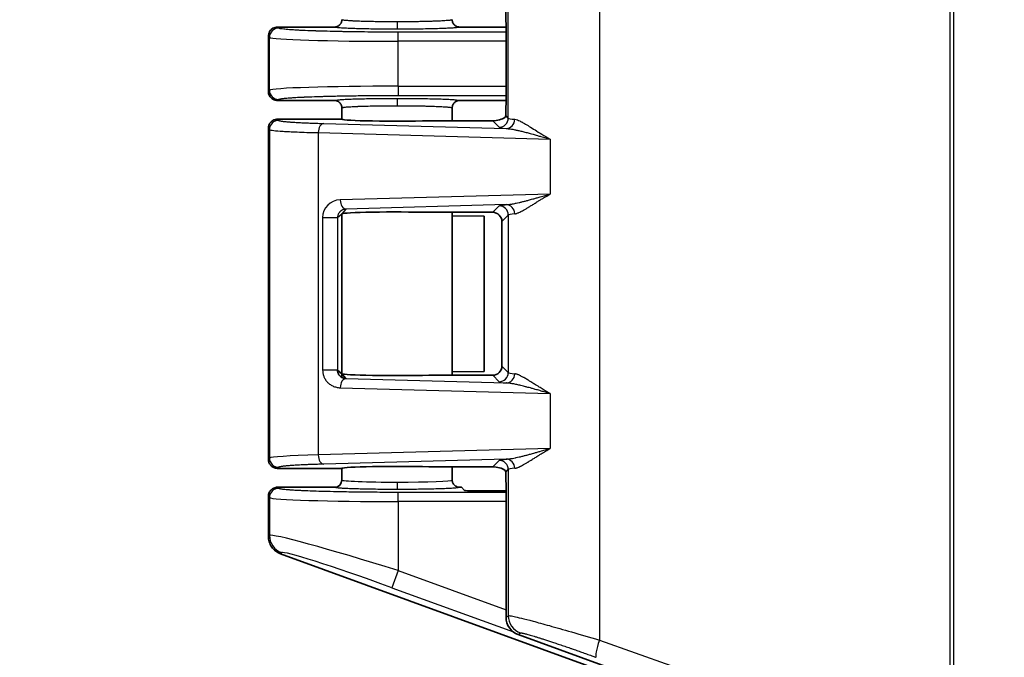
# Model space of a CAD drawing. Units: millimetres. Extents: x 72 to 3993, y 40 to 1445.
# Drawn here: x 637 to 691, y 575 to 610 of the extents above; entities that cross this region are included whole.
import ezdxf

# ---------------------------------------------------------------- set-up
doc = ezdxf.new("R2010")
doc.units = ezdxf.units.MM
doc.header["$LTSCALE"] = 5
doc.layers.get('Defpoints').update_dxf_attribs({"lineweight": 25})
for name, color, linetype, lineweight in [('Dimension (ISO)', 7, 'Continuous', 18), ('Visible (ISO)', 7, 'Continuous', 35), ('Visible Narrow (ISO)', 7, 'Continuous', 25)]:
    doc.layers.add(name, color=color, linetype=linetype, lineweight=lineweight)
doc.styles.add('Note Text (TK)', font='txt')
doc.dimstyles.new('Default - Method 1b (TK)', dxfattribs={"dimscale": 5, "dimtxt": 2.5, "dimasz": 2.5, "dimexe": 1, "dimexo": 1.5, "dimgap": 1, "dimtad": 1, "dimtoh": 1, "dimrnd": 1e-08, "dimdsep": 46, "dimtxsty": 'Note Text (TK)', "dimcen": 0.09, "dimdle": 5, "dimclrd": 100, "dimclre": 100, "dimclrt": 7, "dimadec": 1, "dimazin": 1, "dimtfac": 1, "dimtmove": 0, "dimatfit": 3, "dimfxl": 1, "dimtolj": 1, "dimlwd": -1, "dimlwe": -1, "dimarcsym": 0})

# ---------------------------------------------------------------- blocks, each defined once
blk = doc.blocks.new('*D8')
at = {"layer": 'Defpoints', "color": 0}
for p in [(690.632, 865.761), (600.759, 540.039), (690.632, 540.039)]:
    blk.add_point(p, dxfattribs=at)
at = {"layer": 'Dimension (ISO)', "color": 100}
for p, q in [((683.132, 865.761), (595.759, 865.761)), ((600.759, 853.261), (600.759, 552.539)), ((683.132, 540.039), (595.759, 540.039))]:
    blk.add_line(p, q, dxfattribs=at)
for points in [[(598.675, 853.261), (602.842, 853.261), (600.759, 865.761)], [(598.675, 552.539), (602.842, 552.539), (600.759, 540.039)]]:
    blk.add_solid(points, dxfattribs=at)
at = {"layer": 'Dimension (ISO)', "color": 7, "insert": (589.509, 676.551), "char_height": 12.5, "attachment_point": 4, "rotation": 90, "style": 'Note Text (TK)'}
blk.add_mtext('\\A1;326±2', dxfattribs=at)

msp = doc.modelspace()

# ---------------------------------------------------------------- linework, layer by layer
at = {"layer": 'Visible (ISO)'}
for p, q in [((651.103, 609.74), (654.203, 609.74)), ((661.003, 609.74), (663.531, 609.74)), ((663.531, 609.653), (663.531, 605.827)), ((650.603, 606.24), (650.603, 609.24)), ((650.603, 609.24), (650.603, 606.24)), ((651.103, 605.74), (654.203, 605.74)), ((661.003, 605.74), (663.531, 605.74)), ((654.603, 605.34), (654.603, 604.718)), ((660.603, 605.34), (660.603, 604.634)), ((651.103, 604.72), (654.601, 604.72)), ((654.601, 604.72), (654.604, 604.716)), ((659.334, 604.634), (662.805, 604.634)), ((650.603, 604.22), (650.603, 586.22)), ((650.603, 604.22), (650.603, 586.22)), ((654.6, 599.573), (654.601, 599.57)), ((654.601, 599.567), (654.601, 599.57)), ((654.603, 599.573), (654.603, 590.867)), ((659.334, 599.656), (662.805, 599.656)), ((660.603, 599.656), (660.603, 590.784)), ((662.334, 599.446), (660.603, 599.468)), ((662.334, 590.994), (662.334, 599.446)), ((663.304, 599.156), (663.304, 591.284)), ((654.594, 590.869), (654.365, 591.068)), ((654.597, 590.866), (654.594, 590.869)), ((654.597, 590.866), (654.601, 590.862)), ((654.601, 590.87), (654.6, 590.867)), ((654.601, 590.87), (654.601, 590.873)), ((654.601, 590.862), (654.822, 590.608)), ((654.603, 590.86), (654.603, 590.67)), ((659.334, 590.784), (662.805, 590.784)), ((660.603, 590.972), (662.334, 590.994)), ((651.103, 585.72), (654.601, 585.72)), ((654.604, 585.724), (654.601, 585.72)), ((654.603, 585.722), (654.603, 585.09)), ((659.334, 585.806), (662.805, 585.806)), ((660.603, 585.806), (660.603, 585.09)), ((651.102, 584.69), (654.203, 584.69)), ((661.003, 584.69), (661.105, 584.69)), ((661.278, 584.517), (661.105, 584.69)), ((663.531, 584.5), (661.778, 584.5)), ((663.531, 584.613), (663.531, 577.615)), ((650.603, 584.19), (650.603, 582.011)), ((651.26, 581.071), (670.542, 574.05)), ((672.008, 573.832), (664.189, 576.676))]:
    msp.add_line(p, q, dxfattribs=at)
for centre, major_axis, ratio, start_param, end_param in [((663.496, 609.653), (0, 1), 0.034921, 4.712389, 5.832724), ((663.496, 605.827), (0, 1), 0.034921, 3.592054, 4.712389), ((657.603, 604.72), (3, 0), 0.034921, 3.17647, 5.327574), ((663.054, 604.885), (0.557, 0.131), 0.382377, 4.159776, 5.501247), ((657.603, 599.57), (3, 0), 0.034921, 0.955611, 3.109177), ((662.804, 599.155), (0.354, 0.354), 0.998783, 5.498396, 7.067974), ((662.804, 591.285), (0.354, -0.354), 0.998783, 5.498396, 7.067974), ((657.603, 590.87), (-3, 0), 0.034921, 0.032581, 2.185981), ((657.603, 585.72), (-3, 0), 0.034921, 4.097204, 6.248279), ((663.054, 585.555), (0.557, -0.131), 0.382382, 0.781944, 2.123396), ((663.496, 584.613), (0, 1), 0.034921, 4.712389, 5.832724), ((654.203, 585.09), (-0.048, 0.397), 0.999286, 3.020239, 4.590858), ((661.778, 584.517), (-0.5, 0), 0.034921, 0.034907, 1.570796), ((664.532, 577.616), (-0.82, -0.574), 0.999092, 5.672649, 6.893722)]:
    msp.add_ellipse(centre, major_axis=major_axis, ratio=ratio, start_param=start_param, end_param=end_param, dxfattribs=at)
for points, knots in [([(654.603, 610.14), (654.603, 610.12), (654.601, 610.1), (654.598, 610.08), (654.596, 610.066), (654.593, 610.051), (654.589, 610.037), (654.583, 610.015), (654.576, 609.994), (654.566, 609.974), (654.561, 609.962), (654.555, 609.951), (654.549, 609.94), (654.538, 609.921), (654.526, 609.903), (654.512, 609.887), (654.504, 609.876), (654.495, 609.867), (654.486, 609.857), (654.469, 609.841), (654.452, 609.826), (654.433, 609.813), (654.423, 609.806), (654.413, 609.8), (654.403, 609.794), (654.386, 609.784), (654.368, 609.775), (654.35, 609.768), (654.336, 609.762), (654.321, 609.758), (654.306, 609.754), (654.288, 609.749), (654.27, 609.745), (654.252, 609.743), (654.236, 609.741), (654.219, 609.74), (654.203, 609.74)], [0, 0, 0, 0, 0.0954734, 0.0954734, 0.0954734, 0.1666667, 0.1666667, 0.1666667, 0.2731948, 0.2731948, 0.2731948, 0.3333333, 0.3333333, 0.3333333, 0.4369533, 0.4369533, 0.4369533, 0.5, 0.5, 0.5, 0.6096782, 0.6096782, 0.6096782, 0.6666667, 0.6666667, 0.6666667, 0.7598768, 0.7598768, 0.7598768, 0.8333333, 0.8333333, 0.8333333, 0.9212273, 0.9212273, 0.9212273, 1, 1, 1, 1]), ([(660.603, 610.14), (660.603, 610.119), (660.604, 610.098), (660.608, 610.076), (660.61, 610.063), (660.613, 610.05), (660.616, 610.037), (660.622, 610.016), (660.629, 609.995), (660.638, 609.976), (660.643, 609.964), (660.65, 609.952), (660.656, 609.94), (660.667, 609.921), (660.68, 609.903), (660.694, 609.886), (660.702, 609.876), (660.711, 609.866), (660.72, 609.857), (660.736, 609.841), (660.753, 609.827), (660.771, 609.814), (660.781, 609.807), (660.792, 609.8), (660.803, 609.794), (660.82, 609.783), (660.839, 609.774), (660.858, 609.767), (660.872, 609.762), (660.885, 609.757), (660.899, 609.754), (660.919, 609.748), (660.939, 609.745), (660.96, 609.742), (660.974, 609.741), (660.988, 609.74), (661.003, 609.74)], [0, 0, 0, 0, 0.1017424, 0.1017424, 0.1017424, 0.1666667, 0.1666667, 0.1666667, 0.2697077, 0.2697077, 0.2697077, 0.3333333, 0.3333333, 0.3333333, 0.4384219, 0.4384219, 0.4384219, 0.5, 0.5, 0.5, 0.6066625, 0.6066625, 0.6066625, 0.6666667, 0.6666667, 0.6666667, 0.7651212, 0.7651212, 0.7651212, 0.8333333, 0.8333333, 0.8333333, 0.931539, 0.931539, 0.931539, 1, 1, 1, 1]), ([(651.103, 605.74), (651.059, 605.74), (651.015, 605.746), (650.931, 605.768), (650.891, 605.785), (650.815, 605.829), (650.78, 605.855), (650.718, 605.917), (650.691, 605.952), (650.648, 606.028), (650.631, 606.069), (650.608, 606.153), (650.603, 606.196), (650.603, 606.24)], [0, 0, 0, 0, 0.166667, 0.166667, 0.333333, 0.333333, 0.5, 0.5, 0.666667, 0.666667, 0.833333, 0.833333, 1, 1, 1, 1]), ([(654.603, 605.34), (654.603, 605.361), (654.601, 605.382), (654.598, 605.404), (654.595, 605.417), (654.593, 605.43), (654.589, 605.443), (654.583, 605.464), (654.576, 605.485), (654.567, 605.504), (654.562, 605.516), (654.556, 605.528), (654.549, 605.54), (654.538, 605.559), (654.526, 605.577), (654.512, 605.594), (654.503, 605.604), (654.495, 605.614), (654.486, 605.623), (654.47, 605.639), (654.453, 605.653), (654.434, 605.666), (654.424, 605.673), (654.414, 605.68), (654.403, 605.686), (654.385, 605.697), (654.366, 605.706), (654.347, 605.713), (654.334, 605.718), (654.32, 605.723), (654.306, 605.726), (654.286, 605.732), (654.266, 605.735), (654.246, 605.738), (654.231, 605.739), (654.217, 605.74), (654.203, 605.74)], [0, 0, 0, 0, 0.1017434, 0.1017434, 0.1017434, 0.1666667, 0.1666667, 0.1666667, 0.2697041, 0.2697041, 0.2697041, 0.3333333, 0.3333333, 0.3333333, 0.4384321, 0.4384321, 0.4384321, 0.5, 0.5, 0.5, 0.6066632, 0.6066632, 0.6066632, 0.6666667, 0.6666667, 0.6666667, 0.7651238, 0.7651238, 0.7651238, 0.8333333, 0.8333333, 0.8333333, 0.9315441, 0.9315441, 0.9315441, 1, 1, 1, 1]), ([(660.603, 605.34), (660.603, 605.36), (660.604, 605.38), (660.607, 605.4), (660.609, 605.414), (660.612, 605.429), (660.616, 605.443), (660.622, 605.465), (660.63, 605.486), (660.639, 605.506), (660.644, 605.518), (660.65, 605.529), (660.656, 605.54), (660.667, 605.559), (660.679, 605.577), (660.693, 605.593), (660.702, 605.604), (660.71, 605.613), (660.72, 605.623), (660.736, 605.639), (660.754, 605.654), (660.772, 605.667), (660.782, 605.674), (660.792, 605.68), (660.803, 605.686), (660.82, 605.696), (660.837, 605.705), (660.855, 605.712), (660.87, 605.718), (660.884, 605.722), (660.899, 605.726), (660.917, 605.731), (660.935, 605.735), (660.953, 605.737), (660.969, 605.739), (660.986, 605.74), (661.003, 605.74)], [0, 0, 0, 0, 0.0954644, 0.0954644, 0.0954644, 0.1666667, 0.1666667, 0.1666667, 0.2731946, 0.2731946, 0.2731946, 0.3333333, 0.3333333, 0.3333333, 0.4369608, 0.4369608, 0.4369608, 0.5, 0.5, 0.5, 0.6096831, 0.6096831, 0.6096831, 0.6666667, 0.6666667, 0.6666667, 0.7598709, 0.7598709, 0.7598709, 0.8333333, 0.8333333, 0.8333333, 0.9212229, 0.9212229, 0.9212229, 1, 1, 1, 1]), ([(651.103, 604.72), (651.076, 604.72), (651.049, 604.718), (650.996, 604.709), (650.97, 604.703), (650.919, 604.686), (650.895, 604.676), (650.865, 604.66), (650.86, 604.657), (650.833, 604.642), (650.812, 604.628), (650.774, 604.597), (650.756, 604.581), (650.722, 604.545), (650.706, 604.526), (650.684, 604.494), (650.677, 604.483), (650.657, 604.449), (650.646, 604.426), (650.627, 604.378), (650.62, 604.353), (650.609, 604.303), (650.605, 604.277), (650.603, 604.241), (650.603, 604.231), (650.603, 604.22)], [0.0000002, 0.0000002, 0.0000002, 0.0000002, 0.1032097, 0.1032097, 0.2061754, 0.2061754, 0.3087805, 0.3087805, 0.3333334, 0.3333334, 0.4272808, 0.4272808, 0.5210955, 0.5210955, 0.6148745, 0.6148745, 0.6666667, 0.6666667, 0.7644252, 0.7644252, 0.8621448, 0.8621448, 0.9599103, 0.9599103, 1, 1, 1, 1]), ([(663.485, 604.828), (663.489, 604.831), (663.496, 604.845), (663.507, 604.886), (663.51, 604.905), (663.511, 604.927)], [0.14520721, 0.14520721, 0.14520721, 0.14520721, 0.17014127, 0.17014127, 0.18457523, 0.18457523, 0.18457523, 0.18457523]), ([(654.365, 591.068), (654.365, 591.053), (654.366, 591.037), (654.368, 591.012), (654.37, 591.001), (654.374, 590.98), (654.376, 590.968), (654.382, 590.946), (654.385, 590.935), (654.389, 590.922), (654.39, 590.919), (654.396, 590.903), (654.402, 590.889), (654.414, 590.864), (654.419, 590.854), (654.434, 590.827), (654.445, 590.811), (654.462, 590.788), (654.469, 590.78), (654.49, 590.756), (654.507, 590.739), (654.53, 590.719), (654.536, 590.715), (654.56, 590.696), (654.58, 590.683), (654.608, 590.667), (654.615, 590.663), (654.64, 590.651), (654.659, 590.643), (654.691, 590.632), (654.704, 590.628), (654.736, 590.619), (654.755, 590.615), (654.79, 590.61), (654.806, 590.609), (654.822, 590.608)], [0.0000007, 0.0000007, 0.0000007, 0.0000007, 0.0738806, 0.0738806, 0.1250006, 0.1250006, 0.1823678, 0.1823678, 0.2391416, 0.2391416, 0.2500005, 0.2500005, 0.3225085, 0.3225085, 0.3750004, 0.3750004, 0.4573165, 0.4573165, 0.5000003, 0.5000003, 0.5959767, 0.5959767, 0.6250003, 0.6250003, 0.7194635, 0.7194635, 0.7500002, 0.7500002, 0.826106, 0.826106, 0.8750001, 0.8750001, 0.9455139, 0.9455139, 1, 1, 1, 1]), ([(651.103, 585.72), (651.076, 585.72), (651.049, 585.722), (650.996, 585.731), (650.97, 585.737), (650.919, 585.754), (650.895, 585.765), (650.865, 585.78), (650.86, 585.783), (650.833, 585.798), (650.813, 585.812), (650.774, 585.842), (650.756, 585.859), (650.722, 585.895), (650.706, 585.914), (650.685, 585.946), (650.677, 585.957), (650.657, 585.991), (650.646, 586.015), (650.627, 586.062), (650.62, 586.087), (650.609, 586.137), (650.605, 586.163), (650.603, 586.199), (650.603, 586.21), (650.603, 586.22)], [0.0000002, 0.0000002, 0.0000002, 0.0000002, 0.1033371, 0.1033371, 0.2064234, 0.2064234, 0.3091359, 0.3091359, 0.3333334, 0.3333334, 0.4271483, 0.4271483, 0.5208302, 0.5208302, 0.614477, 0.614477, 0.6666667, 0.6666667, 0.7644793, 0.7644793, 0.8622536, 0.8622536, 0.9600737, 0.9600737, 1, 1, 1, 1]), ([(663.511, 585.513), (663.51, 585.535), (663.507, 585.554), (663.496, 585.595), (663.489, 585.609), (663.485, 585.612)], [0.36711429, 0.36711429, 0.36711429, 0.36711429, 0.38154824, 0.38154824, 0.4064823, 0.4064823, 0.4064823, 0.4064823]), ([(660.603, 585.09), (660.603, 585.069), (660.604, 585.047), (660.608, 585.025), (660.61, 585.012), (660.613, 585), (660.616, 584.987), (660.621, 584.967), (660.628, 584.948), (660.636, 584.929), (660.642, 584.916), (660.649, 584.903), (660.656, 584.89), (660.668, 584.87), (660.681, 584.851), (660.696, 584.833), (660.704, 584.824), (660.711, 584.816), (660.72, 584.807), (660.735, 584.792), (660.751, 584.779), (660.768, 584.766), (660.779, 584.758), (660.791, 584.75), (660.803, 584.744), (660.821, 584.733), (660.84, 584.724), (660.859, 584.717), (660.872, 584.712), (660.886, 584.707), (660.899, 584.704), (660.92, 584.698), (660.942, 584.694), (660.963, 584.692), (660.976, 584.691), (660.99, 584.69), (661.003, 584.69)], [0, 0, 0, 0, 0.104219, 0.104219, 0.104219, 0.166667, 0.166667, 0.166667, 0.263963, 0.263963, 0.263963, 0.333333, 0.333333, 0.333333, 0.444609, 0.444609, 0.444609, 0.5, 0.5, 0.5, 0.601014, 0.601014, 0.601014, 0.666667, 0.666667, 0.666667, 0.765768, 0.765768, 0.765768, 0.833333, 0.833333, 0.833333, 0.937028, 0.937028, 0.937028, 1, 1, 1, 1]), ([(650.603, 584.19), (650.603, 584.223), (650.606, 584.26), (650.623, 584.336), (650.635, 584.371), (650.677, 584.459), (650.712, 584.508), (650.793, 584.586), (650.843, 584.623), (650.937, 584.663), (650.969, 584.673), (651.035, 584.687), (651.069, 584.69), (651.102, 584.69)], [0.000001, 0.000001, 0.000001, 0.000001, 0.00992695, 0.00992695, 0.01878243, 0.01878243, 0.03343272, 0.03343272, 0.04589037, 0.04589037, 0.05196722, 0.05196722, 0.05813344, 0.05813344, 0.05813344, 0.05813344]), ([(651.26, 581.071), (651.168, 581.105), (651.081, 581.152), (650.918, 581.275), (650.844, 581.351), (650.724, 581.522), (650.679, 581.616), (650.618, 581.81), (650.603, 581.911), (650.603, 582.011)], [0.000001, 0.000001, 0.000001, 0.000001, 0.0295071, 0.0295071, 0.061242, 0.061242, 0.0921818, 0.0921818, 0.1224829, 0.1224829, 0.1224829, 0.1224829])]:
    msp.add_open_spline(points, degree=3, knots=knots, dxfattribs=at)
msp.add_open_spline([(651.103, 609.74), (651.059, 609.74), (650.972, 609.729), (650.85, 609.678), (650.745, 609.598), (650.664, 609.492), (650.614, 609.37), (650.603, 609.283), (650.603, 609.24)], degree=3, dxfattribs=at)
at = {"layer": 'Visible Narrow (ISO)'}
for p, q in [((687.689, 558.769), (687.689, 847.031)), ((687.862, 847.031), (687.862, 558.769)), ((668.607, 639.105), (668.607, 576.375)), ((663.652, 604.786), (663.652, 610.694)), ((651.162, 609.681), (651.103, 609.74)), ((663.531, 609.462), (657.658, 609.462)), ((657.658, 608.962), (657.658, 609.462)), ((650.662, 609.181), (650.603, 609.24)), ((650.662, 606.299), (650.662, 609.181)), ((657.658, 606.518), (657.658, 608.962)), ((663.531, 608.962), (657.658, 608.962)), ((650.603, 606.24), (650.662, 606.299)), ((657.658, 606.518), (663.531, 606.518)), ((657.658, 606.518), (657.658, 606.018)), ((651.103, 605.74), (651.162, 605.799)), ((657.658, 606.018), (663.531, 606.018)), ((651.103, 604.72), (651.162, 604.661)), ((662.805, 604.634), (663.153, 604.286)), ((663.652, 604.786), (663.511, 604.927)), ((650.603, 604.22), (650.662, 604.161)), ((650.662, 604.161), (650.662, 586.279)), ((653.625, 604.491), (663.537, 604.217)), ((653.315, 603.991), (665.926, 603.643)), ((653.315, 603.991), (653.315, 586.449)), ((665.926, 603.643), (665.926, 600.647)), ((665.926, 600.647), (654.512, 600.332)), ((654.822, 599.832), (654.601, 599.578)), ((663.537, 600.073), (654.822, 599.832)), ((662.805, 599.656), (663.153, 600.004)), ((653.555, 599.372), (653.555, 591.068)), ((653.555, 599.372), (654.365, 599.372)), ((654.365, 599.372), (654.597, 599.574)), ((654.365, 599.372), (654.365, 591.068)), ((654.601, 599.578), (654.597, 599.574)), ((654.601, 590.873), (654.601, 599.567)), ((663.304, 599.156), (663.652, 599.504)), ((663.652, 599.504), (663.652, 590.936)), ((663.652, 590.936), (663.304, 591.284)), ((654.365, 591.068), (653.555, 591.068)), ((663.153, 590.436), (662.805, 590.784)), ((654.822, 590.608), (663.537, 590.367)), ((654.512, 590.108), (665.926, 589.793)), ((665.926, 589.793), (665.926, 586.797)), ((665.926, 586.797), (653.315, 586.449)), ((650.662, 586.279), (650.603, 586.22)), ((663.537, 586.223), (653.625, 585.949)), ((662.805, 585.806), (663.153, 586.154)), ((651.162, 585.779), (651.103, 585.72)), ((663.511, 585.513), (663.652, 585.654)), ((663.652, 585.654), (663.652, 577.7)), ((651.162, 584.631), (651.102, 584.69)), ((663.531, 584.412), (657.658, 584.412)), ((657.658, 583.912), (657.658, 584.412)), ((650.662, 584.131), (650.603, 584.19)), ((650.662, 584.131), (650.662, 582.07)), ((663.531, 583.912), (657.658, 583.912)), ((657.658, 583.912), (657.658, 580.162)), ((650.603, 582.011), (650.662, 582.07)), ((651.26, 581.071), (651.319, 581.131)), ((657.658, 580.162), (657.316, 579.223)), ((657.658, 580.162), (663.531, 578.023)), ((657.316, 579.223), (663.934, 576.814)), ((663.531, 577.615), (663.652, 577.7)), ((664.189, 576.676), (664.31, 576.761)), ((668.607, 576.375), (672.487, 574.989))]:
    msp.add_line(p, q, dxfattribs=at)
for centre, major_axis, ratio, start_param, end_param in [((657.603, 610.022), (0, -0.4), 0.000173, 4.712389, 6.248279), ((651.162, 609.181), (-0.354, -0.354), 0.998783, 3.9276, 5.497178), ((657.658, 609.189), (7, 0), 0.032426, 3.176499, 4.712389), ((657.658, 606.291), (7, 0), 0.032426, 1.570796, 3.106686), ((651.162, 606.299), (-0.354, 0.354), 0.998783, 0.786007, 2.355586), ((657.603, 605.458), (0, 0.4), 0.000172, 0.034906, 1.570796), ((651.162, 604.161), (-0.354, -0.354), 0.998783, 3.9276, 5.497178), ((663.153, 604.786), (-0.354, -0.354), 0.998783, 0.786007, 2.355586), ((663.537, 604.717), (-0.048, -0.498), 0.939759, 0.102272, 1.661187), ((669.657, 604.794), (-6.008, 0), 0.037804, 0.034876, 0.34715), ((653.625, 603.991), (0.014, 0.5), 0.620285, 0.044508, 1.587931), ((669.656, 604.294), (-6.507, 0), 0.034899, 0.034881, 0.347185), ((654.566, 599.347), (0.939, -0.39), 0.964578, 2.005459, 3.52246), ((654.822, 600.332), (0.014, -0.5), 0.620285, 4.695255, 6.238677), ((663.153, 599.504), (0.354, -0.354), 0.998783, 0.786007, 2.355586), ((663.537, 599.573), (-0.048, 0.498), 0.939759, 4.621998, 6.180913), ((669.657, 599.496), (-6.008, 0), 0.037808, 5.936036, 6.248309), ((663.153, 590.936), (0.354, 0.354), 0.998783, 3.9276, 5.497178), ((663.537, 590.867), (-0.048, -0.498), 0.939759, 0.102272, 1.661187), ((669.657, 590.944), (-6.008, 0), 0.037804, 0.034877, 0.34715), ((654.822, 590.108), (0.014, 0.5), 0.620285, 0.044508, 1.587931), ((669.656, 590.444), (-6.507, 0), 0.034899, 0.034881, 0.347185), ((657.658, 586.271), (7, 0), 0.032426, 2.240087, 3.106686), ((653.625, 586.449), (0.014, -0.5), 0.620285, 4.695255, 6.238677), ((651.162, 586.279), (-0.354, 0.354), 0.998783, 0.786007, 2.355586), ((663.153, 585.654), (0.354, -0.354), 0.998783, 0.786007, 2.355586), ((663.537, 585.723), (-0.048, 0.498), 0.939759, 4.621998, 6.180913), ((669.657, 585.646), (-6.008, 0), 0.037808, 5.936036, 6.248309), ((657.603, 585.09), (3, 0), 0.039577, 3.141593, 4.71256), ((657.603, 585.09), (3, 0), 0.039577, 4.712561, 6.283185), ((657.603, 584.972), (0, -0.4), 0.000172, 4.712389, 6.248279), ((651.162, 584.131), (-0.354, -0.354), 0.998783, 3.9276, 5.497178), ((657.658, 584.139), (7, 0), 0.032426, 3.176499, 4.712389), ((657.658, 579.876), (7, -2.188), 0.037202, 1.582425, 3.118314), ((651.661, 582.07), (-0.707, 0.707), 0.998783, 0.786007, 2.00652), ((657.316, 578.938), (5.999, -2.189), 0.04205, 1.586138, 3.122027), ((664.652, 577.7), (-0.574, 0.819), 0.999092, 0.96026, 2.181333), ((668.781, 576.375), (-0.336, -0.942), 0.163809, 4.770834, 6.247801)]:
    msp.add_ellipse(centre, major_axis=major_axis, ratio=ratio, start_param=start_param, end_param=end_param, dxfattribs=at)
for points, knots in [([(657.603, 610.022), (657.502, 610.022), (657.4, 610.022), (657.244, 610.022), (657.188, 610.023), (657.035, 610.024), (656.937, 610.024), (656.785, 610.026), (656.729, 610.027), (656.585, 610.028), (656.497, 610.03), (656.353, 610.032), (656.295, 610.033), (656.147, 610.036), (656.058, 610.038), (655.926, 610.042), (655.881, 610.043), (655.709, 610.048), (655.59, 610.052), (655.407, 610.059), (655.339, 610.062), (655.239, 610.067), (655.205, 610.069), (655.121, 610.073), (655.073, 610.076), (654.992, 610.082), (654.958, 610.084), (654.893, 610.089), (654.862, 610.092), (654.806, 610.097), (654.78, 610.1), (654.753, 610.103), (654.75, 610.104), (654.716, 610.108), (654.691, 610.111), (654.658, 610.117), (654.647, 610.12), (654.625, 610.125), (654.615, 610.129), (654.605, 610.135), (654.603, 610.138), (654.603, 610.14)], [0, 0, 0, 0, 0.0644359, 0.0644359, 0.1, 0.1, 0.1632185, 0.1632185, 0.2, 0.2, 0.2594176, 0.2594176, 0.3, 0.3, 0.3650249, 0.3650249, 0.4, 0.4, 0.5, 0.5, 0.5644823, 0.5644823, 0.6, 0.6, 0.6549551, 0.6549551, 0.7, 0.7, 0.7461705, 0.7461705, 0.7923983, 0.7923983, 0.8, 0.8, 0.8625114, 0.8625114, 0.9, 0.9, 0.9573235, 0.9573235, 1, 1, 1, 1]), ([(660.603, 610.14), (660.603, 610.136), (660.596, 610.131), (660.578, 610.125), (660.573, 610.123), (660.555, 610.119), (660.541, 610.116), (660.508, 610.11), (660.488, 610.108), (660.463, 610.104), (660.46, 610.104), (660.431, 610.1), (660.401, 610.097), (660.34, 610.092), (660.309, 610.089), (660.232, 610.083), (660.182, 610.08), (660.098, 610.074), (660.064, 610.072), (659.938, 610.065), (659.835, 610.061), (659.65, 610.053), (659.572, 610.051), (659.45, 610.047), (659.409, 610.045), (659.291, 610.042), (659.213, 610.04), (659.078, 610.037), (659.022, 610.036), (658.878, 610.033), (658.789, 610.031), (658.642, 610.029), (658.586, 610.028), (658.431, 610.026), (658.33, 610.025), (658.176, 610.024), (658.125, 610.023), (657.974, 610.022), (657.874, 610.022), (657.717, 610.022), (657.66, 610.022), (657.603, 610.022)], [0, 0, 0, 0, 0.0746972, 0.0746972, 0.1, 0.1, 0.1469399, 0.1469399, 0.1938221, 0.1938221, 0.2, 0.2, 0.2542417, 0.2542417, 0.3, 0.3, 0.3626096, 0.3626096, 0.4, 0.4, 0.5, 0.5, 0.5671017, 0.5671017, 0.6, 0.6, 0.659545, 0.659545, 0.7, 0.7, 0.7623654, 0.7623654, 0.8, 0.8, 0.8663935, 0.8663935, 0.9, 0.9, 0.9636373, 0.9636373, 1, 1, 1, 1]), ([(657.658, 609.462), (657.385, 609.462), (657.117, 609.462), (656.855, 609.464), (656.844, 609.464), (656.833, 609.464), (656.822, 609.464), (656.62, 609.465), (656.422, 609.466), (656.225, 609.467), (656.156, 609.468), (656.086, 609.468), (656.017, 609.469), (655.775, 609.471), (655.535, 609.474), (655.3, 609.477), (655.279, 609.478), (655.257, 609.478), (655.235, 609.478), (655.065, 609.481), (654.897, 609.483), (654.733, 609.486), (654.652, 609.487), (654.572, 609.489), (654.492, 609.491), (654.252, 609.495), (654.021, 609.5), (653.8, 609.506), (653.591, 609.511), (653.39, 609.517), (653.201, 609.524), (653.191, 609.524), (653.18, 609.524), (653.17, 609.525), (652.971, 609.531), (652.785, 609.538), (652.612, 609.546), (652.529, 609.549), (652.45, 609.553), (652.374, 609.557), (652.298, 609.56), (652.226, 609.564), (652.156, 609.568), (652.149, 609.568), (652.141, 609.569), (652.134, 609.569), (652.022, 609.575), (651.92, 609.582), (651.826, 609.589), (651.798, 609.59), (651.772, 609.592), (651.746, 609.594), (651.683, 609.599), (651.625, 609.604), (651.572, 609.609), (651.527, 609.613), (651.486, 609.617), (651.448, 609.622), (651.378, 609.63), (651.32, 609.638), (651.275, 609.646), (651.266, 609.647), (651.257, 609.649), (651.249, 609.651), (651.213, 609.658), (651.187, 609.666), (651.172, 609.673), (651.168, 609.676), (651.164, 609.678), (651.162, 609.681)], [0, 0, 0, 0, 0.080005, 0.080005, 0.080005, 0.083333, 0.083333, 0.083333, 0.144899, 0.144899, 0.144899, 0.166667, 0.166667, 0.166667, 0.242939, 0.242939, 0.242939, 0.25, 0.25, 0.25, 0.305702, 0.305702, 0.305702, 0.333333, 0.333333, 0.333333, 0.416667, 0.416667, 0.416667, 0.495663, 0.495663, 0.495663, 0.5, 0.5, 0.5, 0.583333, 0.583333, 0.583333, 0.622874, 0.622874, 0.622874, 0.662396, 0.662396, 0.662396, 0.666667, 0.666667, 0.666667, 0.731114, 0.731114, 0.731114, 0.75, 0.75, 0.75, 0.795261, 0.795261, 0.795261, 0.833333, 0.833333, 0.833333, 0.902741, 0.902741, 0.902741, 0.916667, 0.916667, 0.916667, 0.97982, 0.97982, 0.97982, 1, 1, 1, 1]), ([(651.162, 605.799), (651.166, 605.804), (651.175, 605.809), (651.201, 605.818), (651.218, 605.823), (651.241, 605.828), (651.243, 605.828), (651.261, 605.832), (651.28, 605.835), (651.322, 605.842), (651.346, 605.846), (651.39, 605.851), (651.409, 605.854), (651.464, 605.86), (651.503, 605.864), (651.587, 605.872), (651.632, 605.876), (651.691, 605.881), (651.703, 605.882), (651.784, 605.889), (651.861, 605.894), (651.991, 605.903), (652.042, 605.906), (652.227, 605.916), (652.372, 605.924), (652.541, 605.931), (652.552, 605.932), (652.734, 605.94), (652.919, 605.947), (653.239, 605.958), (653.369, 605.962), (653.58, 605.968), (653.658, 605.97), (653.848, 605.975), (653.961, 605.978), (654.19, 605.983), (654.307, 605.986), (654.516, 605.99), (654.608, 605.992), (654.793, 605.995), (654.886, 605.997), (655.041, 605.999), (655.102, 606), (655.307, 606.003), (655.453, 606.005), (655.719, 606.008), (655.837, 606.009), (656.071, 606.011), (656.187, 606.012), (656.421, 606.014), (656.539, 606.015), (656.703, 606.016), (656.749, 606.016), (656.903, 606.017), (657.012, 606.017), (657.229, 606.018), (657.338, 606.018), (657.517, 606.018), (657.587, 606.018), (657.658, 606.018)], [0, 0, 0, 0, 0.039546, 0.039546, 0.080098, 0.080098, 0.083333, 0.083333, 0.1142, 0.1142, 0.145167, 0.145167, 0.166667, 0.166667, 0.204075, 0.204075, 0.241501, 0.241501, 0.25, 0.25, 0.302514, 0.302514, 0.333333, 0.333333, 0.411117, 0.411117, 0.416667, 0.416667, 0.5, 0.5, 0.552869, 0.552869, 0.583333, 0.583333, 0.625, 0.625, 0.666667, 0.666667, 0.698356, 0.698356, 0.72995, 0.72995, 0.75, 0.75, 0.796882, 0.796882, 0.833333, 0.833333, 0.868311, 0.868311, 0.903293, 0.903293, 0.916667, 0.916667, 0.94843, 0.94843, 0.97991, 0.97991, 1, 1, 1, 1]), ([(654.603, 605.34), (654.603, 605.344), (654.608, 605.348), (654.618, 605.352), (654.622, 605.353), (654.626, 605.355), (654.631, 605.356), (654.634, 605.357), (654.636, 605.357), (654.639, 605.358), (654.651, 605.361), (654.667, 605.364), (654.686, 605.368), (654.701, 605.37), (654.717, 605.372), (654.736, 605.375), (654.74, 605.375), (654.744, 605.376), (654.749, 605.376), (654.781, 605.38), (654.819, 605.384), (654.862, 605.388), (654.879, 605.39), (654.896, 605.391), (654.914, 605.392), (654.919, 605.393), (654.924, 605.393), (654.929, 605.394), (654.997, 605.399), (655.074, 605.404), (655.16, 605.409), (655.165, 605.409), (655.171, 605.409), (655.176, 605.41), (655.265, 605.414), (655.362, 605.419), (655.468, 605.423), (655.472, 605.423), (655.477, 605.424), (655.481, 605.424), (655.59, 605.428), (655.707, 605.432), (655.83, 605.436), (655.833, 605.436), (655.836, 605.436), (655.839, 605.436), (655.965, 605.439), (656.099, 605.443), (656.238, 605.446), (656.379, 605.448), (656.526, 605.451), (656.676, 605.453), (656.826, 605.455), (656.979, 605.456), (657.134, 605.457), (657.138, 605.457), (657.143, 605.457), (657.147, 605.457), (657.298, 605.458), (657.451, 605.458), (657.603, 605.458)], [0, 0, 0, 0, 0.0650885, 0.0650885, 0.0650885, 0.0892033, 0.0892033, 0.0892033, 0.1, 0.1, 0.1, 0.1512227, 0.1512227, 0.1512227, 0.1909288, 0.1909288, 0.1909288, 0.2, 0.2, 0.2, 0.2669597, 0.2669597, 0.2669597, 0.2926278, 0.2926278, 0.2926278, 0.3, 0.3, 0.3, 0.3943299, 0.3943299, 0.3943299, 0.4, 0.4, 0.4, 0.4960359, 0.4960359, 0.4960359, 0.5, 0.5, 0.5, 0.5977453, 0.5977453, 0.5977453, 0.6, 0.6, 0.6, 0.699453, 0.699453, 0.699453, 0.8, 0.8, 0.8, 0.9, 0.9, 0.9, 0.9028676, 0.9028676, 0.9028676, 1, 1, 1, 1]), ([(657.603, 605.458), (657.705, 605.458), (657.807, 605.458), (657.963, 605.458), (658.019, 605.457), (658.171, 605.456), (658.267, 605.456), (658.419, 605.454), (658.476, 605.453), (658.621, 605.451), (658.709, 605.45), (658.854, 605.448), (658.911, 605.447), (659.063, 605.444), (659.155, 605.441), (659.286, 605.438), (659.328, 605.437), (659.497, 605.432), (659.617, 605.428), (659.796, 605.421), (659.862, 605.418), (659.962, 605.413), (659.999, 605.411), (660.084, 605.407), (660.132, 605.404), (660.213, 605.398), (660.248, 605.396), (660.314, 605.391), (660.344, 605.388), (660.4, 605.383), (660.426, 605.38), (660.452, 605.377), (660.456, 605.376), (660.489, 605.372), (660.513, 605.369), (660.547, 605.363), (660.558, 605.36), (660.581, 605.355), (660.59, 605.351), (660.6, 605.345), (660.603, 605.342), (660.603, 605.34)], [0, 0, 0, 0, 0.064714, 0.064714, 0.1, 0.1, 0.162424, 0.162424, 0.2, 0.2, 0.259408, 0.259408, 0.3, 0.3, 0.367359, 0.367359, 0.4, 0.4, 0.5, 0.5, 0.561713, 0.561713, 0.6, 0.6, 0.654175, 0.654175, 0.7, 0.7, 0.746108, 0.746108, 0.79228, 0.79228, 0.8, 0.8, 0.860814, 0.860814, 0.9, 0.9, 0.957033, 0.957033, 1, 1, 1, 1]), ([(651.162, 604.661), (651.166, 604.656), (651.174, 604.652), (651.198, 604.643), (651.213, 604.639), (651.251, 604.63), (651.273, 604.626), (651.322, 604.618), (651.348, 604.614), (651.402, 604.607), (651.428, 604.604), (651.486, 604.597), (651.516, 604.594), (651.581, 604.588), (651.616, 604.585), (651.688, 604.579), (651.727, 604.576), (651.793, 604.571), (651.82, 604.569), (651.889, 604.564), (651.932, 604.561), (652.022, 604.556), (652.068, 604.553), (652.164, 604.547), (652.214, 604.545), (652.317, 604.539), (652.37, 604.537), (652.471, 604.532), (652.517, 604.53), (652.638, 604.524), (652.714, 604.521), (652.872, 604.515), (652.953, 604.512), (653.122, 604.506), (653.209, 604.503), (653.387, 604.498), (653.479, 604.495), (653.591, 604.492), (653.608, 604.491), (653.625, 604.491)], [0, 0, 0, 0, 0.0625, 0.0625, 0.124727, 0.124727, 0.189133, 0.189133, 0.25, 0.25, 0.30233, 0.30233, 0.355867, 0.355867, 0.409892, 0.409892, 0.4643, 0.4643, 0.5, 0.5, 0.553078, 0.553078, 0.605656, 0.605656, 0.657721, 0.657721, 0.708657, 0.708657, 0.75, 0.75, 0.8125, 0.8125, 0.872956, 0.872956, 0.932205, 0.932205, 0.989874, 0.989874, 1, 1, 1, 1]), ([(664.007, 604.717), (664.048, 604.712), (664.095, 604.701), (664.147, 604.682), (664.188, 604.668), (664.232, 604.649), (664.28, 604.626), (664.293, 604.619), (664.307, 604.613), (664.321, 604.605), (664.364, 604.584), (664.409, 604.56), (664.458, 604.533), (664.483, 604.519), (664.509, 604.504), (664.535, 604.488), (664.614, 604.443), (664.7, 604.391), (664.794, 604.332), (664.889, 604.273), (664.993, 604.208), (665.107, 604.137), (665.22, 604.066), (665.344, 603.989), (665.48, 603.906), (665.616, 603.823), (665.765, 603.735), (665.926, 603.643)], [0.0000001, 0.0000001, 0.0000001, 0.0000001, 0.1428572, 0.1428572, 0.1428572, 0.254052, 0.254052, 0.254052, 0.2857143, 0.2857143, 0.2857143, 0.3801534, 0.3801534, 0.3801534, 0.4285715, 0.4285715, 0.4285715, 0.5714286, 0.5714286, 0.5714286, 0.7142857, 0.7142857, 0.7142857, 0.8571429, 0.8571429, 0.8571429, 1, 1, 1, 1]), ([(650.662, 604.161), (650.681, 604.143), (650.766, 604.126), (650.894, 604.111), (651.022, 604.095), (651.191, 604.081), (651.401, 604.067), (651.61, 604.054), (651.859, 604.041), (652.174, 604.028), (652.488, 604.015), (652.869, 604.002), (653.315, 603.991)], [0, 0, 0, 0, 0.25, 0.25, 0.25, 0.5, 0.5, 0.5, 0.75, 0.75, 0.75, 1, 1, 1, 1]), ([(663.537, 604.217), (663.573, 604.215), (663.61, 604.212), (663.683, 604.205), (663.717, 604.201), (663.799, 604.189), (663.848, 604.182), (663.932, 604.167), (663.967, 604.16), (664.058, 604.142), (664.116, 604.13), (664.214, 604.108), (664.251, 604.099), (664.354, 604.075), (664.421, 604.058), (664.533, 604.029), (664.576, 604.018), (664.693, 603.987), (664.768, 603.967), (664.897, 603.932), (664.947, 603.918), (665.076, 603.882), (665.156, 603.859), (665.302, 603.818), (665.366, 603.8), (665.522, 603.756), (665.616, 603.729), (665.783, 603.682), (665.854, 603.663), (665.926, 603.643)], [0.0000001, 0.0000001, 0.0000001, 0.0000001, 0.077527, 0.077527, 0.1428572, 0.1428572, 0.229352, 0.229352, 0.2857143, 0.2857143, 0.3751861, 0.3751861, 0.4285715, 0.4285715, 0.5181637, 0.5181637, 0.5714286, 0.5714286, 0.6597205, 0.6597205, 0.7142857, 0.7142857, 0.7963595, 0.7963595, 0.8571429, 0.8571429, 0.940996, 0.940996, 1, 1, 1, 1]), ([(663.537, 600.073), (663.57, 600.075), (663.604, 600.077), (663.64, 600.081), (663.659, 600.083), (663.679, 600.085), (663.699, 600.087), (663.732, 600.091), (663.765, 600.096), (663.799, 600.101), (663.825, 600.105), (663.851, 600.109), (663.879, 600.114), (663.92, 600.121), (663.963, 600.129), (664.007, 600.138), (664.032, 600.143), (664.057, 600.148), (664.082, 600.153), (664.133, 600.164), (664.187, 600.176), (664.242, 600.189), (664.265, 600.194), (664.288, 600.2), (664.312, 600.205), (664.366, 600.218), (664.422, 600.232), (664.481, 600.247), (664.511, 600.255), (664.542, 600.263), (664.573, 600.271), (664.631, 600.286), (664.692, 600.303), (664.754, 600.319), (664.79, 600.329), (664.827, 600.339), (664.864, 600.349), (664.94, 600.37), (665.019, 600.392), (665.101, 600.415), (665.128, 600.423), (665.155, 600.43), (665.182, 600.438), (665.246, 600.456), (665.312, 600.475), (665.38, 600.494), (665.43, 600.508), (665.48, 600.522), (665.533, 600.537), (665.617, 600.561), (665.705, 600.586), (665.797, 600.611), (665.839, 600.623), (665.882, 600.635), (665.926, 600.647)], [0.0000001, 0.0000001, 0.0000001, 0.0000001, 0.0713838, 0.0713838, 0.0713838, 0.1111112, 0.1111112, 0.1111112, 0.1746055, 0.1746055, 0.1746055, 0.2222223, 0.2222223, 0.2222223, 0.2942351, 0.2942351, 0.2942351, 0.3333334, 0.3333334, 0.3333334, 0.4123985, 0.4123985, 0.4123985, 0.4444445, 0.4444445, 0.4444445, 0.5181604, 0.5181604, 0.5181604, 0.5555556, 0.5555556, 0.5555556, 0.6260836, 0.6260836, 0.6260836, 0.6666667, 0.6666667, 0.6666667, 0.7504334, 0.7504334, 0.7504334, 0.7777778, 0.7777778, 0.7777778, 0.8420252, 0.8420252, 0.8420252, 0.8888889, 0.8888889, 0.8888889, 0.9648155, 0.9648155, 0.9648155, 1, 1, 1, 1]), ([(664.007, 599.573), (664.03, 599.576), (664.055, 599.581), (664.091, 599.59), (664.101, 599.593), (664.132, 599.602), (664.153, 599.61), (664.194, 599.626), (664.213, 599.634), (664.267, 599.658), (664.303, 599.675), (664.353, 599.701), (664.366, 599.708), (664.412, 599.732), (664.446, 599.751), (664.505, 599.784), (664.528, 599.797), (664.598, 599.838), (664.646, 599.867), (664.717, 599.91), (664.737, 599.922), (664.802, 599.962), (664.849, 599.992), (664.93, 600.042), (664.961, 600.062), (665.047, 600.116), (665.103, 600.15), (665.194, 600.207), (665.228, 600.229), (665.311, 600.28), (665.36, 600.31), (665.462, 600.373), (665.515, 600.405), (665.645, 600.483), (665.724, 600.53), (665.845, 600.601), (665.885, 600.624), (665.926, 600.647)], [0.0000001, 0.0000001, 0.0000001, 0.0000001, 0.0804962, 0.0804962, 0.1111112, 0.1111112, 0.170807, 0.170807, 0.2222223, 0.2222223, 0.3056058, 0.3056058, 0.3333334, 0.3333334, 0.4017923, 0.4017923, 0.4444445, 0.4444445, 0.5253549, 0.5253549, 0.5555556, 0.5555556, 0.6239821, 0.6239821, 0.6666667, 0.6666667, 0.7371134, 0.7371134, 0.7777778, 0.7777778, 0.8333334, 0.8333334, 0.8888889, 0.8888889, 0.9643745, 0.9643745, 1, 1, 1, 1]), ([(653.555, 591.068), (653.555, 591.012), (653.56, 590.956), (653.579, 590.848), (653.607, 590.744), (653.681, 590.583), (653.791, 590.432), (653.932, 590.302), (654.103, 590.198), (654.299, 590.129), (654.439, 590.11), (654.512, 590.108)], [0.0000013, 0.0000013, 0.0000013, 0.0000013, 0.1250012, 0.1250012, 0.250001, 0.3750008, 0.5000007, 0.6250005, 0.7500003, 0.8750002, 1, 1, 1, 1]), ([(665.926, 589.793), (665.835, 589.845), (665.748, 589.896), (665.624, 589.97), (665.583, 589.994), (665.47, 590.063), (665.398, 590.106), (665.29, 590.173), (665.25, 590.198), (665.154, 590.257), (665.099, 590.292), (665.004, 590.351), (664.964, 590.377), (664.87, 590.435), (664.818, 590.467), (664.74, 590.516), (664.712, 590.533), (664.652, 590.569), (664.621, 590.588), (664.56, 590.624), (664.531, 590.641), (664.498, 590.66), (664.493, 590.663), (664.463, 590.68), (664.438, 590.694), (664.389, 590.721), (664.365, 590.733), (664.335, 590.749), (664.327, 590.752), (664.298, 590.767), (664.276, 590.778), (664.233, 590.798), (664.212, 590.807), (664.181, 590.819), (664.172, 590.823), (664.132, 590.838), (664.101, 590.848), (664.049, 590.861), (664.028, 590.864), (664.007, 590.867)], [0, 0, 0, 0, 0.083625, 0.083625, 0.125, 0.125, 0.203403, 0.203403, 0.25, 0.25, 0.319406, 0.319406, 0.375, 0.375, 0.45302, 0.45302, 0.5, 0.5, 0.55685, 0.55685, 0.615218, 0.615218, 0.625, 0.625, 0.679067, 0.679067, 0.733242, 0.733242, 0.75, 0.75, 0.801853, 0.801853, 0.852248, 0.852248, 0.875, 0.875, 0.948157, 0.948157, 1, 1, 1, 1]), ([(665.926, 589.793), (665.813, 589.824), (665.704, 589.855), (665.599, 589.884), (665.567, 589.893), (665.535, 589.902), (665.503, 589.911), (665.413, 589.937), (665.326, 589.961), (665.242, 589.985), (665.201, 589.997), (665.161, 590.008), (665.122, 590.019), (665.055, 590.038), (664.989, 590.056), (664.926, 590.073), (664.876, 590.087), (664.827, 590.101), (664.78, 590.114), (664.741, 590.124), (664.703, 590.134), (664.666, 590.144), (664.638, 590.151), (664.611, 590.159), (664.585, 590.166), (664.55, 590.175), (664.515, 590.184), (664.482, 590.192), (664.432, 590.205), (664.384, 590.217), (664.339, 590.228), (664.301, 590.237), (664.264, 590.246), (664.228, 590.254), (664.189, 590.264), (664.15, 590.272), (664.112, 590.28), (664.077, 590.288), (664.043, 590.295), (664.008, 590.302), (664.006, 590.302), (664.003, 590.303), (664, 590.304), (663.968, 590.31), (663.937, 590.316), (663.905, 590.321), (663.876, 590.327), (663.846, 590.332), (663.816, 590.336), (663.803, 590.338), (663.789, 590.341), (663.775, 590.343), (663.74, 590.348), (663.704, 590.352), (663.668, 590.356), (663.635, 590.36), (663.602, 590.363), (663.568, 590.365), (663.558, 590.366), (663.548, 590.366), (663.537, 590.367)], [0, 0, 0, 0, 0.095595, 0.095595, 0.095595, 0.125, 0.125, 0.125, 0.209387, 0.209387, 0.209387, 0.25, 0.25, 0.25, 0.319769, 0.319769, 0.319769, 0.375, 0.375, 0.375, 0.420446, 0.420446, 0.420446, 0.454516, 0.454516, 0.454516, 0.5, 0.5, 0.5, 0.568372, 0.568372, 0.568372, 0.625, 0.625, 0.625, 0.6875, 0.6875, 0.6875, 0.745409, 0.745409, 0.745409, 0.75, 0.75, 0.75, 0.803424, 0.803424, 0.803424, 0.852389, 0.852389, 0.852389, 0.875, 0.875, 0.875, 0.932062, 0.932062, 0.932062, 0.983752, 0.983752, 0.983752, 1, 1, 1, 1]), ([(663.537, 586.223), (663.577, 586.225), (663.619, 586.229), (663.662, 586.233), (663.674, 586.234), (663.687, 586.236), (663.699, 586.237), (663.731, 586.241), (663.764, 586.246), (663.798, 586.251), (663.824, 586.255), (663.851, 586.259), (663.879, 586.264), (663.925, 586.272), (663.975, 586.281), (664.026, 586.292), (664.044, 586.295), (664.063, 586.299), (664.082, 586.303), (664.133, 586.314), (664.187, 586.326), (664.243, 586.339), (664.265, 586.344), (664.288, 586.35), (664.312, 586.355), (664.371, 586.37), (664.434, 586.385), (664.499, 586.402), (664.523, 586.408), (664.548, 586.415), (664.573, 586.421), (664.635, 586.437), (664.7, 586.455), (664.766, 586.473), (664.798, 586.481), (664.831, 586.49), (664.864, 586.499), (664.939, 586.52), (665.016, 586.541), (665.095, 586.564), (665.124, 586.572), (665.153, 586.58), (665.182, 586.588), (665.245, 586.606), (665.31, 586.624), (665.377, 586.643), (665.428, 586.658), (665.48, 586.672), (665.533, 586.687), (665.612, 586.71), (665.695, 586.733), (665.78, 586.757), (665.828, 586.77), (665.877, 586.784), (665.926, 586.797)], [0.0000001, 0.0000001, 0.0000001, 0.0000001, 0.0863657, 0.0863657, 0.0863657, 0.1111112, 0.1111112, 0.1111112, 0.1740477, 0.1740477, 0.1740477, 0.2222223, 0.2222223, 0.2222223, 0.3042141, 0.3042141, 0.3042141, 0.3333334, 0.3333334, 0.3333334, 0.4125668, 0.4125668, 0.4125668, 0.4444445, 0.4444445, 0.4444445, 0.5254503, 0.5254503, 0.5254503, 0.5555556, 0.5555556, 0.5555556, 0.6306816, 0.6306816, 0.6306816, 0.6666667, 0.6666667, 0.6666667, 0.7485592, 0.7485592, 0.7485592, 0.7777778, 0.7777778, 0.7777778, 0.8411807, 0.8411807, 0.8411807, 0.8888889, 0.8888889, 0.8888889, 0.9603086, 0.9603086, 0.9603086, 1, 1, 1, 1]), ([(664.007, 585.723), (664.03, 585.726), (664.055, 585.731), (664.091, 585.74), (664.101, 585.743), (664.132, 585.752), (664.153, 585.76), (664.194, 585.776), (664.213, 585.784), (664.267, 585.808), (664.303, 585.825), (664.353, 585.851), (664.366, 585.858), (664.412, 585.882), (664.446, 585.901), (664.505, 585.934), (664.528, 585.947), (664.598, 585.988), (664.646, 586.017), (664.717, 586.06), (664.737, 586.072), (664.802, 586.112), (664.849, 586.142), (664.93, 586.192), (664.961, 586.212), (665.047, 586.266), (665.103, 586.3), (665.194, 586.357), (665.228, 586.379), (665.311, 586.43), (665.36, 586.46), (665.462, 586.523), (665.515, 586.555), (665.645, 586.633), (665.724, 586.68), (665.845, 586.751), (665.885, 586.774), (665.926, 586.797)], [0.0000001, 0.0000001, 0.0000001, 0.0000001, 0.0804962, 0.0804962, 0.1111112, 0.1111112, 0.170807, 0.170807, 0.2222223, 0.2222223, 0.3056058, 0.3056058, 0.3333334, 0.3333334, 0.4017923, 0.4017923, 0.4444445, 0.4444445, 0.5253549, 0.5253549, 0.5555556, 0.5555556, 0.6239821, 0.6239821, 0.6666667, 0.6666667, 0.7371134, 0.7371134, 0.7777778, 0.7777778, 0.8333334, 0.8333334, 0.8888889, 0.8888889, 0.9643745, 0.9643745, 1, 1, 1, 1]), ([(653.625, 585.949), (653.529, 585.947), (653.437, 585.944), (653.257, 585.938), (653.169, 585.935), (652.998, 585.93), (652.915, 585.927), (652.755, 585.92), (652.677, 585.917), (652.589, 585.913), (652.575, 585.913), (652.499, 585.909), (652.44, 585.907), (652.326, 585.901), (652.271, 585.898), (652.164, 585.893), (652.113, 585.89), (652.015, 585.884), (651.967, 585.881), (651.895, 585.876), (651.869, 585.874), (651.804, 585.87), (651.766, 585.867), (651.695, 585.862), (651.66, 585.859), (651.595, 585.853), (651.564, 585.85), (651.506, 585.845), (651.478, 585.842), (651.426, 585.836), (651.401, 585.833), (651.348, 585.826), (651.321, 585.822), (651.272, 585.814), (651.251, 585.81), (651.214, 585.801), (651.198, 585.797), (651.175, 585.788), (651.166, 585.784), (651.162, 585.779)], [0, 0, 0, 0, 0.0567622, 0.0567622, 0.1156236, 0.1156236, 0.1757912, 0.1757912, 0.2378798, 0.2378798, 0.25, 0.25, 0.3026037, 0.3026037, 0.3566674, 0.3566674, 0.4114113, 0.4114113, 0.4668868, 0.4668868, 0.5, 0.5, 0.5506104, 0.5506104, 0.6010496, 0.6010496, 0.6511446, 0.6511446, 0.7005723, 0.7005723, 0.75, 0.75, 0.8131743, 0.8131743, 0.8752721, 0.8752721, 0.937636, 0.937636, 1, 1, 1, 1]), ([(657.658, 584.412), (657.385, 584.412), (657.117, 584.412), (656.855, 584.414), (656.844, 584.414), (656.833, 584.414), (656.822, 584.414), (656.62, 584.415), (656.422, 584.416), (656.225, 584.417), (656.156, 584.418), (656.086, 584.418), (656.017, 584.419), (655.775, 584.421), (655.535, 584.424), (655.3, 584.427), (655.279, 584.428), (655.257, 584.428), (655.235, 584.428), (655.065, 584.431), (654.897, 584.433), (654.734, 584.436), (654.652, 584.437), (654.572, 584.439), (654.492, 584.441), (654.252, 584.445), (654.021, 584.45), (653.8, 584.456), (653.591, 584.461), (653.391, 584.467), (653.201, 584.474), (653.191, 584.474), (653.18, 584.474), (653.17, 584.475), (652.971, 584.481), (652.785, 584.488), (652.612, 584.496), (652.53, 584.499), (652.45, 584.503), (652.374, 584.507), (652.298, 584.51), (652.226, 584.514), (652.156, 584.518), (652.149, 584.518), (652.141, 584.519), (652.134, 584.519), (652.078, 584.522), (652.024, 584.525), (651.973, 584.529), (651.922, 584.532), (651.873, 584.535), (651.826, 584.539), (651.798, 584.54), (651.772, 584.542), (651.746, 584.544), (651.683, 584.549), (651.625, 584.554), (651.572, 584.559), (651.527, 584.563), (651.486, 584.567), (651.448, 584.572), (651.413, 584.576), (651.381, 584.58), (651.352, 584.584), (651.323, 584.588), (651.298, 584.592), (651.275, 584.596), (651.266, 584.597), (651.257, 584.599), (651.249, 584.601), (651.231, 584.605), (651.215, 584.608), (651.203, 584.612), (651.19, 584.616), (651.18, 584.62), (651.172, 584.623), (651.168, 584.626), (651.164, 584.628), (651.162, 584.631)], [0, 0, 0, 0, 0.080011, 0.080011, 0.080011, 0.083333, 0.083333, 0.083333, 0.144886, 0.144886, 0.144886, 0.166667, 0.166667, 0.166667, 0.242927, 0.242927, 0.242927, 0.25, 0.25, 0.25, 0.305691, 0.305691, 0.305691, 0.333333, 0.333333, 0.333333, 0.416667, 0.416667, 0.416667, 0.49564, 0.49564, 0.49564, 0.5, 0.5, 0.5, 0.583333, 0.583333, 0.583333, 0.622867, 0.622867, 0.622867, 0.662382, 0.662382, 0.662382, 0.666667, 0.666667, 0.666667, 0.698925, 0.698925, 0.698925, 0.731102, 0.731102, 0.731102, 0.75, 0.75, 0.75, 0.795251, 0.795251, 0.795251, 0.833333, 0.833333, 0.833333, 0.868031, 0.868031, 0.868031, 0.90273, 0.90273, 0.90273, 0.916667, 0.916667, 0.916667, 0.94839, 0.94839, 0.94839, 0.979816, 0.979816, 0.979816, 1, 1, 1, 1]), ([(663.652, 577.7), (663.662, 577.705), (663.689, 577.706), (663.79, 577.693), (663.863, 577.68), (664.068, 577.636), (664.201, 577.606), (664.541, 577.522), (664.748, 577.469), (665.251, 577.336), (665.547, 577.255), (666.241, 577.062), (666.639, 576.95), (667.545, 576.688), (668.054, 576.539), (668.607, 576.375)], [0, 0, 0, 0, 0.1428571, 0.1428571, 0.2857143, 0.2857143, 0.4285714, 0.4285714, 0.5714285, 0.5714285, 0.7142857, 0.7142857, 0.8571428, 0.8571428, 1, 1, 1, 1]), ([(664.31, 576.761), (664.313, 576.763), (664.318, 576.764), (664.333, 576.765), (664.342, 576.765), (664.362, 576.763), (664.372, 576.762), (664.398, 576.758), (664.415, 576.755), (664.455, 576.747), (664.477, 576.742), (664.523, 576.731), (664.546, 576.725), (664.601, 576.711), (664.633, 576.703), (664.703, 576.684), (664.741, 576.674), (664.82, 576.651), (664.863, 576.638), (664.955, 576.611), (665.005, 576.596), (665.11, 576.564), (665.165, 576.547), (665.281, 576.512), (665.341, 576.493), (665.414, 576.469), (665.423, 576.466), (665.494, 576.444), (665.558, 576.423), (665.692, 576.38), (665.762, 576.357), (665.905, 576.311), (665.978, 576.286), (666.095, 576.248), (666.136, 576.234), (666.263, 576.191), (666.351, 576.162), (666.533, 576.1), (666.627, 576.069), (666.818, 576.003), (666.915, 575.97), (667.068, 575.917), (667.122, 575.899), (667.263, 575.85), (667.351, 575.819), (667.529, 575.757), (667.618, 575.726), (667.799, 575.662), (667.891, 575.63), (668.074, 575.565), (668.166, 575.533), (668.318, 575.478), (668.378, 575.457), (668.439, 575.435)], [0, 0, 0, 0, 0.0537924, 0.0537924, 0.1056613, 0.1056613, 0.1428571, 0.1428571, 0.1942541, 0.1942541, 0.2437476, 0.2437476, 0.2857143, 0.2857143, 0.3350206, 0.3350206, 0.3823729, 0.3823729, 0.4285714, 0.4285714, 0.4753284, 0.4753284, 0.520929, 0.520929, 0.5650052, 0.5650052, 0.5714285, 0.5714285, 0.6132315, 0.6132315, 0.6540426, 0.6540426, 0.6934039, 0.6934039, 0.7142857, 0.7142857, 0.7560261, 0.7560261, 0.7968674, 0.7968674, 0.8364403, 0.8364403, 0.8571428, 0.8571428, 0.8899083, 0.8899083, 0.9213457, 0.9213457, 0.9519996, 0.9519996, 0.9814496, 0.9814496, 0.9999999, 0.9999999, 0.9999999, 0.9999999])]:
    msp.add_open_spline(points, degree=3, knots=knots, dxfattribs=at)
for points in [[(657.603, 609.622), (657.424, 609.622), (657.071, 609.623), (656.55, 609.627), (656.055, 609.634), (655.6, 609.644), (655.193, 609.656), (654.845, 609.67), (654.563, 609.686), (654.357, 609.704), (654.233, 609.721), (654.204, 609.734), (654.203, 609.74)], [(661.003, 609.74), (661.002, 609.734), (660.974, 609.722), (660.848, 609.703), (660.641, 609.686), (660.36, 609.67), (660.012, 609.656), (659.606, 609.644), (659.15, 609.634), (658.656, 609.627), (658.135, 609.623), (657.782, 609.622), (657.603, 609.622)], [(654.203, 605.74), (654.204, 605.746), (654.232, 605.758), (654.358, 605.777), (654.565, 605.794), (654.846, 605.81), (655.193, 605.824), (655.6, 605.836), (656.057, 605.846), (656.551, 605.853), (657.071, 605.857), (657.424, 605.858), (657.603, 605.858)], [(657.603, 605.858), (657.782, 605.858), (658.136, 605.857), (658.657, 605.853), (659.151, 605.846), (659.607, 605.836), (660.013, 605.824), (660.362, 605.81), (660.644, 605.794), (660.849, 605.776), (660.973, 605.758), (661.002, 605.746), (661.003, 605.74)], [(654.822, 599.832), (654.801, 599.831), (654.761, 599.826), (654.707, 599.814), (654.659, 599.797), (654.617, 599.778), (654.578, 599.756), (654.543, 599.732), (654.51, 599.704), (654.479, 599.672), (654.448, 599.635), (654.419, 599.588), (654.392, 599.531), (654.371, 599.459), (654.365, 599.402), (654.365, 599.372)], [(663.153, 600.004), (663.16, 600.011), (663.196, 600.026), (663.314, 600.048), (663.451, 600.065), (663.537, 600.073)], [(663.153, 586.154), (663.16, 586.161), (663.196, 586.176), (663.314, 586.198), (663.451, 586.215), (663.537, 586.223)], [(657.603, 584.572), (657.424, 584.572), (657.07, 584.573), (656.548, 584.577), (656.053, 584.584), (655.597, 584.594), (655.191, 584.606), (654.842, 584.62), (654.56, 584.636), (654.355, 584.654), (654.232, 584.672), (654.203, 584.684), (654.203, 584.69)], [(661.003, 584.69), (661.002, 584.684), (660.974, 584.672), (660.848, 584.653), (660.641, 584.636), (660.36, 584.62), (660.012, 584.606), (659.606, 584.594), (659.15, 584.584), (658.656, 584.577), (658.135, 584.573), (657.782, 584.572), (657.603, 584.572)]]:
    msp.add_open_spline(points, degree=3, dxfattribs=at)

# ---------------------------------------------------------------- dimensions: what is measured, and where the dimension line sits
at = {"layer": 'Dimension (ISO)', "color": 100}
dim = msp.add_linear_dim(base=(600.759, 540.039), p1=(690.632, 865.761), p2=(690.632, 540.039), angle=270, dimstyle='Default - Method 1b (TK)', override={"dimgap": 1, "dimtoh": 0, "dimdec": 0, "dimtol": 1, "dimlim": 0, "dimtp": 2, "dimtm": 2, "dimtdec": 2, "dimtofl": 0, "dimatfit": 1}, dxfattribs=at)
dim.commit()
dim.dimension.update_dxf_attribs({"geometry": '*D8', "text_midpoint": (600.759, 702.9), "dimtype": 160})

doc.saveas('drawing.dxf')
